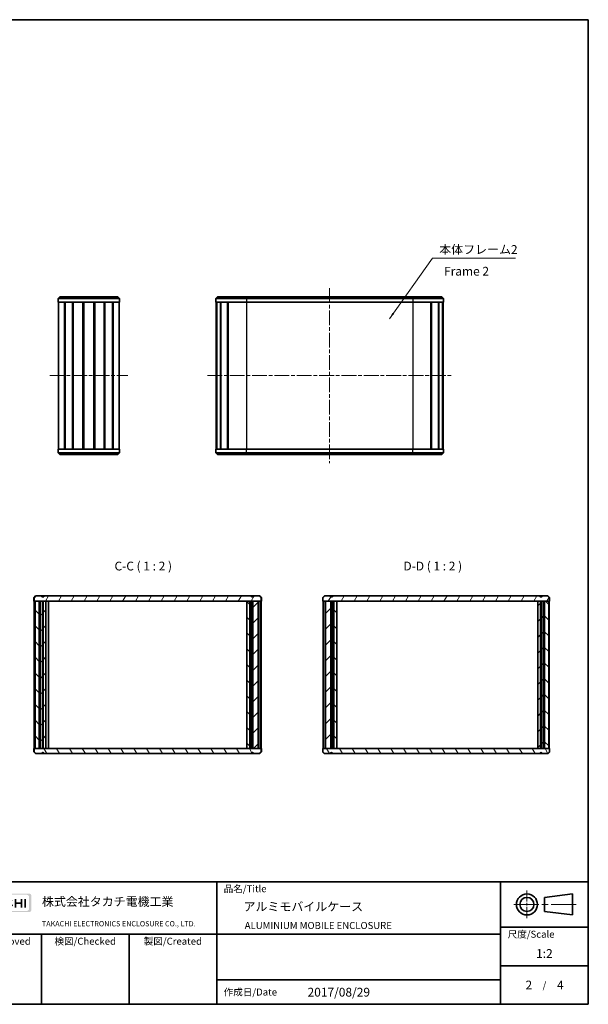
# Model space of a CAD drawing. Units: millimetres. Extents: x 0 to 2767, y 0 to 562.
# Drawn here: x 1054 to 1378, y 0 to 562 of the extents above; entities that cross this region are included whole.
import ezdxf
from ezdxf.enums import TextEntityAlignment as Align

# ---------------------------------------------------------------- set-up
doc = ezdxf.new("R2010")
doc.units = ezdxf.units.MM
doc.header["$LTSCALE"] = 1.5
doc.linetypes.add('CHAIN', pattern=[0.3543, 0.2362, -0.0295, 0.0591, -0.0295])
for name, color, linetype, lineweight in [('Border (ISO)', 7, 'Continuous', 35), ('Centerline (ISO)', 131, 'Continuous', 18), ('Hatch (ISO)', 1, 'Continuous', 18), ('Symbol (ISO)', 7, 'Continuous', 18), ('Title (ISO)', 7, 'Continuous', 35), ('Visible (ISO)', 7, 'Continuous', 35), ('Visible Narrow (ISO)', 7, 'Continuous', 25)]:
    doc.layers.add(name, color=color, linetype=linetype, lineweight=lineweight)
doc.styles.add('Note Text (TK)', font='txt')
doc.styles.add('文字スタイル67', font='arial.ttf')
doc.dimstyles.new('Default - Method 1b (TK)$7', dxfattribs={"dimscale": 1.5, "dimtxt": 2.5, "dimasz": 2.5, "dimexe": 1, "dimexo": 1.5, "dimgap": 1, "dimtad": 1, "dimtoh": 1, "dimrnd": 1e-08, "dimdsep": 46, "dimtxsty": 'Note Text (TK)', "dimcen": 0.09, "dimdle": 5, "dimclrd": 100, "dimclre": 100, "dimclrt": 7, "dimadec": 1, "dimazin": 1, "dimtfac": 1, "dimtmove": 0, "dimatfit": 3, "dimfxl": 1, "dimtolj": 1, "dimlwd": -1, "dimlwe": -1, "dimarcsym": 0})
pattern_1 = [(45, (567.5, -16), (-4.49013, 4.49013), [])]
pattern_2 = [(135.0002, (567.5, -16), (-4.49011, -4.490145), [])]
pattern_3 = [(60, (567.5, -16), (-5.49926, 3.175), [])]
pattern_4 = [(120.0002, (567.5, -16), (-5.49925, -3.175017), [])]

# ---------------------------------------------------------------- blocks, each defined once
blk = doc.blocks.new('図面枠 tk図枠')
at = {"layer": 'Border (ISO)'}
for p, q in [((14.5, 289), (405.5, 289)), ((14.5, 289), (14.5, 8)), ((405.5, 289), (405.5, 8)), ((14.5, 8), (405.5, 8))]:
    blk.add_line(p, q, dxfattribs=at)
blk = doc.blocks.new('表題欄 tk表題欄')
at = {"layer": 'Hatch (ISO)'}
h = blk.add_hatch(color=256, dxfattribs=at)
edge = h.paths.add_edge_path(flags=0)
edge.add_arc((95.58, 236.3), 0.596, 270, 360)
edge.add_line((96.17, 236.3), (96.17, 239.71))
edge.add_arc((95.58, 239.71), 0.596, 0, 90)
edge.add_line((95.58, 240.31), (79.14, 240.31))
edge.add_arc((79.14, 239.71), 0.596, 90, 180)
edge.add_line((78.54, 239.71), (78.54, 236.3))
edge.add_arc((79.14, 236.3), 0.596, 180, 270)
edge.add_line((79.14, 235.7), (95.58, 235.7))
edge = h.paths.add_edge_path()
edge.add_line((77.84, 239.96), (77.84, 236.05))
edge.add_arc((78.54, 236.05), 0.702, 180, 270)
edge.add_line((78.54, 235.35), (96.17, 235.35))
edge.add_arc((96.17, 236.05), 0.702, 270, 360)
edge.add_line((96.87, 236.05), (96.87, 239.96))
edge.add_arc((96.17, 239.96), 0.702, 0, 90)
edge.add_line((96.17, 240.66), (78.54, 240.66))
edge.add_arc((78.54, 239.96), 0.702, 90, 180)
for points in [[(79.07, 239.15), (79.07, 238.66), (79.92, 238.66), (79.92, 236.66), (80.51, 236.66), (80.51, 238.66), (81.36, 238.66), (81.36, 239.15)], [(85.68, 236.66), (84.94, 237.89), (84.42, 237.32), (84.42, 236.66), (83.9, 236.66), (83.9, 239.15), (84.42, 239.15), (84.42, 238.1), (85.39, 239.15), (86.11, 239.15), (85.32, 238.3), (86.3, 236.66)], [(92.09, 239.15), (92.09, 236.66), (92.61, 236.66), (92.61, 237.66), (93.77, 237.66), (93.77, 236.66), (94.29, 236.66), (94.29, 239.15), (93.77, 239.15), (93.77, 238.15), (92.61, 238.15), (92.61, 239.15)], [(94.84, 239.15), (94.84, 236.66), (95.36, 236.66), (95.36, 239.15)]]:
    blk.add_hatch(color=256, dxfattribs=at).paths.add_polyline_path(points)
h = blk.add_hatch(color=256, dxfattribs=at)
h.paths.add_polyline_path([(82.59, 237.71), (81.95, 237.71), (82.27, 238.58)], flags=0)
h.paths.add_polyline_path([(82.78, 237.2), (81.76, 237.2), (81.57, 236.66), (80.95, 236.66), (81.86, 239.15), (82.68, 239.15), (83.59, 236.66), (82.98, 236.66)])
h = blk.add_hatch(color=256, dxfattribs=at)
h.paths.add_polyline_path([(87.53, 237.71), (88.16, 237.71), (87.85, 238.58)], flags=0)
h.paths.add_polyline_path([(87.14, 236.66), (87.34, 237.2), (88.35, 237.2), (88.55, 236.66), (89.17, 236.66), (88.25, 239.15), (87.44, 239.15), (86.52, 236.66)])
h = blk.add_hatch(color=256, dxfattribs=at)
edge = h.paths.add_edge_path()
edge.add_arc((90.52, 237.9), 1.27, 38.5505, 336.582)
edge.add_line((91.69, 237.4), (91.17, 237.62))
edge.add_ellipse((90.52, 237.9), major_axis=(0, -0.8), ratio=0.867347, start_angle=128.5505, end_angle=426.582, ccw=False)
edge.add_line((91.09, 238.36), (91.52, 238.7))
at = {"layer": 'Title (ISO)'}
for p, q in [((74.71, 244.05), (255.71, 244.05)), ((74.71, 209.05), (74.71, 244.05)), ((149.71, 244.05), (149.71, 209.05)), ((230.71, 244.05), (230.71, 209.05)), ((255.71, 244.05), (255.71, 209.05)), ((243.21, 239.55), (251.21, 240.55)), ((243.21, 239.55), (243.21, 235.55)), ((251.21, 234.55), (251.21, 240.55)), ((243.21, 235.55), (251.21, 234.55)), ((230.71, 231.05), (255.71, 231.05)), ((74.71, 229.05), (230.71, 229.05)), ((99.71, 229.05), (99.71, 209.05)), ((124.71, 229.05), (124.71, 209.05)), ((230.71, 220.05), (255.71, 220.05)), ((149.71, 216.05), (230.71, 216.05)), ((255.71, 209.05), (74.71, 209.05))]:
    blk.add_line(p, q, dxfattribs=at)
at = {"layer": 'Title (ISO)', "color": 4, "linetype": 'CHAIN', "lineweight": 18, "ltscale": 8.88956}
blk.add_line((238.21, 241.55), (238.21, 233.55), dxfattribs=at)
at = {"layer": 'Title (ISO)', "color": 4, "linetype": 'CHAIN', "lineweight": 18, "ltscale": 20.001633}
blk.add_line((252.21, 237.55), (234.21, 237.55), dxfattribs=at)
at = {"layer": 'Title (ISO)'}
for radius in [3, 2]:
    blk.add_circle((238.21, 237.55), radius, dxfattribs=at)
at = {"layer": 'Title (ISO)', "color": 1, "char_height": 2, "line_spacing_factor": 1.5, "style": 'Note Text (TK)'}
for s, insert, attachment_point in [('\\fＭＳ Ｐゴシック|b0|i0;\\H2.0000;品名/Title', (151.71, 242.05), 4), ('\\fＭＳ Ｐゴシック|b0|i0;\\H2.0000;承認/Approved', (87.21, 227.05), 5), ('\\fＭＳ Ｐゴシック|b0|i0;\\H2.0000;検図/Checked', (112.21, 227.05), 5), ('\\fＭＳ Ｐゴシック|b0|i0;\\H2.0000;製図/Created', (137.21, 227.05), 5), ('\\fＭＳ Ｐゴシック|b0|i0;\\H2.0000;尺度/Scale', (232.71, 229.05), 4), ('\\fＭＳ Ｐゴシック|b0|i0;\\H2.0000;作成日/Date', (151.71, 212.55), 4)]:
    blk.add_mtext(s, dxfattribs=dict(at, insert=insert, attachment_point=attachment_point))
at = {"layer": 'Title (ISO)', "color": 7, "line_spacing_factor": 1.5, "style": 'Note Text (TK)'}
for s, insert, char_height, attachment_point in [('株式会社タカチ電機工業', (99.87, 238.05), 2.5, 4), ('\\fArial|b0|i0;\\H1.4986;TAKACHI ELECTRONICS ENCLOSURE CO., LTD.', (99.87, 232.05), 1.4986, 4), ('\\fＭＳ Ｐゴシック|b0|i0;\\H2.0000;/', (243.21, 214.55), 2, 5)]:
    blk.add_mtext(s, dxfattribs=dict(at, insert=insert, char_height=char_height, attachment_point=attachment_point))
at = {"layer": 'Title (ISO)', "color": 7}
for tag, p, height, style in [('<品名>_001', (157.37, 235.69), 2.5, 'Note Text (TK)'), ('<Title>_001', (157.71, 230.55), 2, '文字スタイル67'), ('<尺度>_001', (239.54, 222.3), 2.5, 'Note Text (TK)'), ('作成日_001', (175.63, 211.26), 2.5, 'Note Text (TK)'), ('<ページ_No.>_001', (238.1, 213.3), 2.5, 'Note Text (TK)'), ('<総ページ数>_001', (246.79, 213.3), 2.5, 'Note Text (TK)')]:
    blk.add_attdef(tag, p, '', height=height, dxfattribs=dict(at, style=style))
at = {"layer": 'Title (ISO)', "color": 7, "style": 'Note Text (TK)'}
blk.add_attdef('<承認>', text='', height=2.5, dxfattribs=at).set_placement((87.21, 217.05), align=Align.MIDDLE_CENTER)

msp = doc.modelspace()

# ---------------------------------------------------------------- hatches: boundary and pattern name
at = {"layer": 'Hatch (ISO)'}
h = msp.add_hatch(dxfattribs=at)
h.set_pattern_fill('ANSI31', color=256, scale=50.8, angle=14.999978, style=0)
h.set_pattern_definition(pattern_3)
edge = h.paths.add_edge_path()
edge.add_line((1186.352, 233.0864), (1067.8701, 233.0864))
edge.add_line((1067.8701, 233.0864), (1067.8701, 232.5864))
edge.add_spline(control_points=[(1067.8701, 232.5864), (1067.311, 232.4872), (1066.752, 232.5864)], knot_values=[0, 0, 0, 0.11224972, 0.11224972, 0.11224972], weights=[1, 1.01612903, 1], degree=2, periodic=0)
edge.add_line((1066.752, 232.5864), (1066.752, 233.0864))
edge.add_line((1066.752, 233.0864), (1063.4049, 233.0864))
edge.add_spline(control_points=[(1063.4049, 233.0864), (1062.9113, 232.6016), (1062.3878, 232.0864)], knot_values=[0, 0, 0, 0.14263339, 0.14263339, 0.14263339], weights=[1, 1.00044772, 1], degree=2, periodic=0)
edge.add_line((1062.3878, 232.0864), (1062.3878, 230.0864))
edge.add_line((1062.3878, 230.0864), (1062.8961, 230.0864))
edge.add_line((1062.8961, 230.0864), (1065.2388, 230.0864))
edge.add_line((1065.2388, 230.0864), (1065.8752, 230.0864))
edge.add_line((1065.8752, 230.0864), (1067.0688, 230.0864))
edge.add_line((1067.0688, 230.0864), (1067.1265, 230.0864))
edge.add_line((1067.1265, 230.0864), (1067.4956, 230.0864))
edge.add_line((1067.4956, 230.0864), (1067.5533, 230.0864))
edge.add_line((1067.5533, 230.0864), (1069.1355, 230.0864))
edge.add_line((1069.1355, 230.0864), (1183.711, 230.0864))
edge.add_line((1183.711, 230.0864), (1185.4211, 230.0864))
edge.add_line((1185.4211, 230.0864), (1185.611, 230.0864))
edge.add_line((1185.611, 230.0864), (1186.6188, 230.0864))
edge.add_line((1186.6188, 230.0864), (1186.6765, 230.0864))
edge.add_line((1186.6765, 230.0864), (1187.1456, 230.0864))
edge.add_line((1187.1456, 230.0864), (1187.2033, 230.0864))
edge.add_line((1187.2033, 230.0864), (1190.226, 230.0864))
edge.add_line((1190.226, 230.0864), (1191.8343, 230.0864))
edge.add_line((1191.8343, 230.0864), (1191.8343, 232.0864))
edge.add_spline(control_points=[(1191.8343, 232.0864), (1191.3108, 232.6016), (1190.8172, 233.0864)], knot_values=[0, 0, 0, 0.14263339, 0.14263339, 0.14263339], weights=[1, 1.00044772, 1], degree=2, periodic=0)
edge.add_line((1190.8172, 233.0864), (1187.4701, 233.0864))
edge.add_line((1187.4701, 233.0864), (1187.4701, 232.5864))
edge.add_spline(control_points=[(1187.4701, 232.5864), (1186.911, 232.4872), (1186.352, 232.5864)], knot_values=[0, 0, 0, 0.11224972, 0.11224972, 0.11224972], weights=[1, 1.01612903, 1], degree=2, periodic=0)
edge.add_line((1186.352, 232.5864), (1186.352, 233.0864))
h = msp.add_hatch(dxfattribs=at)
h.set_pattern_fill('ANSI31', color=256, scale=50.8, angle=14.999978, style=0)
h.set_pattern_definition(pattern_3)
edge = h.paths.add_edge_path()
edge.add_line((1350.9709, 233.0864), (1232.4889, 233.0864))
edge.add_line((1232.4889, 233.0864), (1232.4889, 232.5864))
edge.add_spline(control_points=[(1232.4889, 232.5864), (1231.9299, 232.4872), (1231.3709, 232.5864)], knot_values=[0, 0, 0, 0.11224972, 0.11224972, 0.11224972], weights=[1, 1.01612903, 1], degree=2, periodic=0)
edge.add_line((1231.3709, 232.5864), (1231.3709, 233.0864))
edge.add_line((1231.3709, 233.0864), (1228.0237, 233.0864))
edge.add_spline(control_points=[(1228.0237, 233.0864), (1227.5301, 232.6016), (1227.0067, 232.0864)], knot_values=[0, 0, 0, 0.14263339, 0.14263339, 0.14263339], weights=[1, 1.00044772, 1], degree=2, periodic=0)
edge.add_line((1227.0067, 232.0864), (1227.0067, 230.0864))
edge.add_line((1227.0067, 230.0864), (1228.6149, 230.0864))
edge.add_line((1228.6149, 230.0864), (1231.6376, 230.0864))
edge.add_line((1231.6376, 230.0864), (1231.6954, 230.0864))
edge.add_line((1231.6954, 230.0864), (1232.1644, 230.0864))
edge.add_line((1232.1644, 230.0864), (1232.2222, 230.0864))
edge.add_line((1232.2222, 230.0864), (1233.2299, 230.0864))
edge.add_line((1233.2299, 230.0864), (1233.4198, 230.0864))
edge.add_line((1233.4198, 230.0864), (1235.1299, 230.0864))
edge.add_line((1235.1299, 230.0864), (1349.7054, 230.0864))
edge.add_line((1349.7054, 230.0864), (1351.2876, 230.0864))
edge.add_line((1351.2876, 230.0864), (1351.3454, 230.0864))
edge.add_line((1351.3454, 230.0864), (1351.7144, 230.0864))
edge.add_line((1351.7144, 230.0864), (1351.7722, 230.0864))
edge.add_line((1351.7722, 230.0864), (1352.9658, 230.0864))
edge.add_line((1352.9658, 230.0864), (1353.6021, 230.0864))
edge.add_line((1353.6021, 230.0864), (1355.9449, 230.0864))
edge.add_line((1355.9449, 230.0864), (1356.4531, 230.0864))
edge.add_line((1356.4531, 230.0864), (1356.4531, 232.0864))
edge.add_spline(control_points=[(1356.4531, 232.0864), (1355.9296, 232.6016), (1355.4361, 233.0864)], knot_values=[0, 0, 0, 0.14263339, 0.14263339, 0.14263339], weights=[1, 1.00044772, 1], degree=2, periodic=0)
edge.add_line((1355.4361, 233.0864), (1352.0889, 233.0864))
edge.add_line((1352.0889, 233.0864), (1352.0889, 232.5864))
edge.add_spline(control_points=[(1352.0889, 232.5864), (1351.5299, 232.4872), (1350.9709, 232.5864)], knot_values=[0, 0, 0, 0.11224972, 0.11224972, 0.11224972], weights=[1, 1.01612903, 1], degree=2, periodic=0)
edge.add_line((1350.9709, 232.5864), (1350.9709, 233.0864))
h = msp.add_hatch(dxfattribs=at)
h.set_pattern_fill('ANSI31', color=256, scale=50.8, angle=90.00021, style=0)
h.set_pattern_definition(pattern_2)
h.paths.add_polyline_path([(1067.4956, 230.0864), (1067.1265, 230.0864), (1067.1265, 146.0864), (1067.4956, 146.0864)])
h.paths.add_polyline_path([(1186.6765, 230.0864), (1186.6765, 146.0864), (1187.1456, 146.0864), (1187.1456, 230.0864)])
h.paths.add_polyline_path([(1062.8961, 230.0864), (1062.8961, 146.0864), (1065.2388, 146.0864), (1065.2388, 230.0864)])
h.paths.add_polyline_path([(1183.711, 230.0864), (1183.711, 146.0864), (1185.4211, 146.0864), (1185.4211, 230.0864)])
h = msp.add_hatch(dxfattribs=at)
h.set_pattern_fill('ANSI31', color=256, scale=50.8, style=0)
h.set_pattern_definition(pattern_1)
h.paths.add_polyline_path([(1186.6188, 146.0864), (1186.6188, 230.0864), (1185.611, 230.0864), (1185.611, 146.0864)])
h.paths.add_polyline_path([(1067.0688, 146.0864), (1067.0688, 230.0864), (1065.8752, 230.0864), (1065.8752, 146.0864)])
h.paths.add_polyline_path([(1190.226, 230.0864), (1187.2033, 230.0864), (1187.2033, 146.0864), (1190.226, 146.0864)])
h.paths.add_polyline_path([(1069.1355, 146.0864), (1069.1355, 230.0864), (1067.5533, 230.0864), (1067.5533, 146.0864)])
h = msp.add_hatch(dxfattribs=at)
h.set_pattern_fill('ANSI31', color=256, scale=50.8, style=0)
h.set_pattern_definition(pattern_1)
h.paths.add_polyline_path([(1233.2299, 230.0864), (1232.2222, 230.0864), (1232.2222, 146.0864), (1233.2299, 146.0864)])
h.paths.add_polyline_path([(1228.6149, 146.0864), (1231.6376, 146.0864), (1231.6376, 230.0864), (1228.6149, 230.0864)])
h.paths.add_polyline_path([(1352.9658, 146.0864), (1352.9658, 230.0864), (1351.7722, 230.0864), (1351.7722, 146.0864)])
h.paths.add_polyline_path([(1349.7054, 230.0864), (1349.7054, 146.0864), (1351.2876, 146.0864), (1351.2876, 230.0864)])
h = msp.add_hatch(dxfattribs=at)
h.set_pattern_fill('ANSI31', color=256, scale=50.8, angle=90.00021, style=0)
h.set_pattern_definition(pattern_2)
h.paths.add_polyline_path([(1351.7144, 146.0864), (1351.7144, 230.0864), (1351.3454, 230.0864), (1351.3454, 146.0864)])
h.paths.add_polyline_path([(1355.9449, 230.0864), (1355.9449, 146.0864), (1353.6021, 146.0864), (1353.6021, 230.0864)])
h.paths.add_polyline_path([(1232.1644, 146.0864), (1232.1644, 230.0864), (1231.6954, 230.0864), (1231.6954, 146.0864)])
h.paths.add_polyline_path([(1235.1299, 146.0864), (1235.1299, 230.0864), (1233.4198, 230.0864), (1233.4198, 146.0864)])
h = msp.add_hatch(dxfattribs=at)
h.set_pattern_fill('ANSI31', color=256, scale=50.8, angle=75.000175, style=0)
h.set_pattern_definition(pattern_4)
edge = h.paths.add_edge_path()
edge.add_line((1067.8701, 143.0864), (1186.352, 143.0864))
edge.add_line((1186.352, 143.0864), (1186.352, 143.5864))
edge.add_spline(control_points=[(1186.352, 143.5864), (1186.911, 143.6856), (1187.4701, 143.5864)], knot_values=[0, 0, 0, 0.11224972, 0.11224972, 0.11224972], weights=[1, 1.01612903, 1], degree=2, periodic=0)
edge.add_line((1187.4701, 143.5864), (1187.4701, 143.0864))
edge.add_line((1187.4701, 143.0864), (1190.8172, 143.0864))
edge.add_spline(control_points=[(1190.8172, 143.0864), (1191.3108, 143.5712), (1191.8343, 144.0864)], knot_values=[0, 0, 0, 0.14263339, 0.14263339, 0.14263339], weights=[1, 1.00044772, 1], degree=2, periodic=0)
edge.add_line((1191.8343, 144.0864), (1191.8343, 146.0864))
edge.add_line((1191.8343, 146.0864), (1190.226, 146.0864))
edge.add_line((1190.226, 146.0864), (1187.2033, 146.0864))
edge.add_line((1187.2033, 146.0864), (1187.1456, 146.0864))
edge.add_line((1187.1456, 146.0864), (1186.6765, 146.0864))
edge.add_line((1186.6765, 146.0864), (1186.6188, 146.0864))
edge.add_line((1186.6188, 146.0864), (1185.611, 146.0864))
edge.add_line((1185.611, 146.0864), (1185.4211, 146.0864))
edge.add_line((1185.4211, 146.0864), (1183.711, 146.0864))
edge.add_line((1183.711, 146.0864), (1069.1355, 146.0864))
edge.add_line((1069.1355, 146.0864), (1067.5533, 146.0864))
edge.add_line((1067.5533, 146.0864), (1067.4956, 146.0864))
edge.add_line((1067.4956, 146.0864), (1067.1265, 146.0864))
edge.add_line((1067.1265, 146.0864), (1067.0688, 146.0864))
edge.add_line((1067.0688, 146.0864), (1065.8752, 146.0864))
edge.add_line((1065.8752, 146.0864), (1065.2388, 146.0864))
edge.add_line((1065.2388, 146.0864), (1062.8961, 146.0864))
edge.add_line((1062.8961, 146.0864), (1062.3878, 146.0864))
edge.add_line((1062.3878, 146.0864), (1062.3878, 144.0864))
edge.add_spline(control_points=[(1062.3878, 144.0864), (1062.9113, 143.5712), (1063.4049, 143.0864)], knot_values=[0, 0, 0, 0.14263339, 0.14263339, 0.14263339], weights=[1, 1.00044772, 1], degree=2, periodic=0)
edge.add_line((1063.4049, 143.0864), (1066.752, 143.0864))
edge.add_line((1066.752, 143.0864), (1066.752, 143.5864))
edge.add_spline(control_points=[(1066.752, 143.5864), (1067.311, 143.6856), (1067.8701, 143.5864)], knot_values=[0, 0, 0, 0.11224972, 0.11224972, 0.11224972], weights=[1, 1.01612903, 1], degree=2, periodic=0)
edge.add_line((1067.8701, 143.5864), (1067.8701, 143.0864))
h = msp.add_hatch(dxfattribs=at)
h.set_pattern_fill('ANSI31', color=256, scale=50.8, angle=75.000175, style=0)
h.set_pattern_definition(pattern_4)
edge = h.paths.add_edge_path()
edge.add_line((1232.4889, 143.0864), (1350.9709, 143.0864))
edge.add_line((1350.9709, 143.0864), (1350.9709, 143.5864))
edge.add_spline(control_points=[(1350.9709, 143.5864), (1351.5299, 143.6856), (1352.0889, 143.5864)], knot_values=[0, 0, 0, 0.11224972, 0.11224972, 0.11224972], weights=[1, 1.01612903, 1], degree=2, periodic=0)
edge.add_line((1352.0889, 143.5864), (1352.0889, 143.0864))
edge.add_line((1352.0889, 143.0864), (1355.4361, 143.0864))
edge.add_spline(control_points=[(1355.4361, 143.0864), (1355.9296, 143.5712), (1356.4531, 144.0864)], knot_values=[0, 0, 0, 0.14263339, 0.14263339, 0.14263339], weights=[1, 1.00044772, 1], degree=2, periodic=0)
edge.add_line((1356.4531, 144.0864), (1356.4531, 146.0864))
edge.add_line((1356.4531, 146.0864), (1355.9449, 146.0864))
edge.add_line((1355.9449, 146.0864), (1353.6021, 146.0864))
edge.add_line((1353.6021, 146.0864), (1352.9658, 146.0864))
edge.add_line((1352.9658, 146.0864), (1351.7722, 146.0864))
edge.add_line((1351.7722, 146.0864), (1351.7144, 146.0864))
edge.add_line((1351.7144, 146.0864), (1351.3454, 146.0864))
edge.add_line((1351.3454, 146.0864), (1351.2876, 146.0864))
edge.add_line((1351.2876, 146.0864), (1349.7054, 146.0864))
edge.add_line((1349.7054, 146.0864), (1235.1299, 146.0864))
edge.add_line((1235.1299, 146.0864), (1233.4198, 146.0864))
edge.add_line((1233.4198, 146.0864), (1233.2299, 146.0864))
edge.add_line((1233.2299, 146.0864), (1232.2222, 146.0864))
edge.add_line((1232.2222, 146.0864), (1232.1644, 146.0864))
edge.add_line((1232.1644, 146.0864), (1231.6954, 146.0864))
edge.add_line((1231.6954, 146.0864), (1231.6376, 146.0864))
edge.add_line((1231.6376, 146.0864), (1228.6149, 146.0864))
edge.add_line((1228.6149, 146.0864), (1227.0067, 146.0864))
edge.add_line((1227.0067, 146.0864), (1227.0067, 144.0864))
edge.add_spline(control_points=[(1227.0067, 144.0864), (1227.5301, 143.5712), (1228.0237, 143.0864)], knot_values=[0, 0, 0, 0.14263339, 0.14263339, 0.14263339], weights=[1, 1.00044772, 1], degree=2, periodic=0)
edge.add_line((1228.0237, 143.0864), (1231.3709, 143.0864))
edge.add_line((1231.3709, 143.0864), (1231.3709, 143.5864))
edge.add_spline(control_points=[(1231.3709, 143.5864), (1231.9299, 143.6856), (1232.4889, 143.5864)], knot_values=[0, 0, 0, 0.11224972, 0.11224972, 0.11224972], weights=[1, 1.01612903, 1], degree=2, periodic=0)
edge.add_line((1232.4889, 143.5864), (1232.4889, 143.0864))

# ---------------------------------------------------------------- linework, layer by layer
at = {"layer": 'Centerline (ISO)', "linetype": 'CHAIN', "ltscale": 23.990969}
for p, q in [((1230.9398, 408.8253), (1230.9398, 308.8253)), ((1071.2813, 358.8253), (1115.7813, 358.8253)), ((1161.1898, 358.8253), (1300.3536, 358.8253))]:
    msp.add_line(p, q, dxfattribs=at)
at = {"layer": 'Visible (ISO)'}
for p, q in [((1076.0313, 402.8253), (1077.0313, 403.8253)), ((1111.0313, 402.8253), (1076.0313, 402.8253)), ((1076.0313, 402.8253), (1076.0313, 400.8253)), ((1111.0313, 400.8253), (1076.0313, 400.8253)), ((1076.2813, 400.8253), (1076.2813, 316.8253)), ((1077.0313, 403.8253), (1110.0313, 403.8253)), ((1079.695, 400.8253), (1079.695, 316.8253)), ((1079.9972, 400.8253), (1079.9972, 316.8253)), ((1084.3057, 400.8253), (1084.3057, 316.8253)), ((1084.6471, 400.8253), (1084.6471, 316.8253)), ((1084.729, 400.8253), (1084.729, 316.8253)), ((1090.1419, 400.8253), (1090.1419, 316.8253)), ((1090.4313, 400.8253), (1090.4313, 316.8253)), ((1090.4313, 400.8253), (1090.4313, 316.8253)), ((1090.63, 400.8253), (1090.63, 316.8253)), ((1096.4325, 400.8253), (1096.4325, 316.8253)), ((1096.6313, 400.8253), (1096.6313, 316.8253)), ((1096.9206, 400.8253), (1096.9206, 316.8253)), ((1102.3336, 400.8253), (1102.3336, 316.8253)), ((1102.4155, 400.8253), (1102.4155, 316.8253)), ((1102.7568, 400.8253), (1102.7568, 316.8253)), ((1107.0654, 400.8253), (1107.0654, 316.8253)), ((1107.3675, 400.8253), (1107.3675, 316.8253)), ((1111.0313, 402.8253), (1110.0313, 403.8253)), ((1110.7813, 400.8253), (1110.7813, 316.8253)), ((1111.0313, 402.8253), (1111.0313, 400.8253)), ((1166.9398, 403.8253), (1165.9398, 402.8253)), ((1183.4398, 402.8253), (1165.9398, 402.8253)), ((1165.9398, 402.8253), (1165.9398, 400.8253)), ((1183.4398, 400.8253), (1165.9398, 400.8253)), ((1166.1898, 400.8253), (1166.1898, 316.8253)), ((1166.4355, 400.8253), (1166.4355, 316.8253)), ((1166.5261, 400.8253), (1166.5261, 316.8253)), ((1166.9398, 403.8253), (1183.4398, 403.8253)), ((1168.6046, 400.8253), (1168.6046, 316.8253)), ((1168.8641, 400.8253), (1168.8641, 316.8253)), ((1172.7445, 400.8253), (1172.7445, 316.8253)), ((1173.0925, 400.8253), (1173.0925, 316.8253)), ((1173.1383, 400.8253), (1173.1383, 316.8253)), ((1278.4398, 403.8253), (1183.4398, 403.8253)), ((1183.4398, 402.8253), (1278.4398, 402.8253)), ((1183.4398, 400.8253), (1278.4398, 400.8253)), ((1278.4398, 403.8253), (1294.9398, 403.8253)), ((1295.9398, 402.8253), (1278.4398, 402.8253)), ((1295.9398, 400.8253), (1278.4398, 400.8253)), ((1288.7413, 400.8253), (1288.7413, 316.8253)), ((1288.7871, 400.8253), (1288.7871, 316.8253)), ((1289.1352, 400.8253), (1289.1352, 316.8253)), ((1293.0155, 400.8253), (1293.0155, 316.8253)), ((1293.275, 400.8253), (1293.275, 316.8253)), ((1294.9398, 403.8253), (1295.9398, 402.8253)), ((1295.3536, 400.8253), (1295.3536, 316.8253)), ((1295.4441, 400.8253), (1295.4441, 316.8253)), ((1295.6898, 400.8253), (1295.6898, 316.8253)), ((1295.9398, 402.8253), (1295.9398, 400.8253)), ((1076.0313, 316.8253), (1111.0313, 316.8253)), ((1076.0313, 314.8253), (1076.0313, 316.8253)), ((1076.0313, 314.8253), (1077.0313, 313.8253)), ((1076.0313, 314.8253), (1111.0313, 314.8253)), ((1111.0313, 314.8253), (1110.0313, 313.8253)), ((1111.0313, 314.8253), (1111.0313, 316.8253)), ((1165.9398, 316.8253), (1183.4398, 316.8253)), ((1165.9398, 314.8253), (1165.9398, 316.8253)), ((1165.9398, 314.8253), (1183.4398, 314.8253)), ((1166.9398, 313.8253), (1165.9398, 314.8253)), ((1278.4398, 316.8253), (1183.4398, 316.8253)), ((1278.4398, 314.8253), (1183.4398, 314.8253)), ((1278.4398, 316.8253), (1295.9398, 316.8253)), ((1278.4398, 314.8253), (1295.9398, 314.8253)), ((1294.9398, 313.8253), (1295.9398, 314.8253)), ((1295.9398, 314.8253), (1295.9398, 316.8253)), ((1110.0313, 313.8253), (1077.0313, 313.8253)), ((1183.4398, 313.8253), (1166.9398, 313.8253)), ((1183.4398, 313.8253), (1278.4398, 313.8253)), ((1294.9398, 313.8253), (1278.4398, 313.8253)), ((1063.111, 233.0864), (1062.111, 232.0864)), ((1062.3878, 232.0864), (1062.111, 232.0864)), ((1062.111, 232.0864), (1062.111, 230.0864)), ((1062.3878, 232.0864), (1062.3878, 230.0864)), ((1063.111, 233.0864), (1063.4049, 233.0864)), ((1066.752, 233.0864), (1063.4049, 233.0864)), ((1066.752, 232.5864), (1066.752, 233.0864)), ((1066.752, 233.0864), (1067.8701, 233.0864)), ((1066.752, 232.7864), (1067.8701, 232.7864)), ((1066.752, 232.5864), (1067.8701, 232.5864)), ((1186.352, 233.0864), (1067.8701, 233.0864)), ((1067.8701, 233.0864), (1067.8701, 232.5864)), ((1186.352, 232.5864), (1186.352, 233.0864)), ((1186.352, 233.0864), (1187.4701, 233.0864)), ((1186.352, 232.7864), (1187.4701, 232.7864)), ((1186.352, 232.5864), (1187.4701, 232.5864)), ((1190.8172, 233.0864), (1187.4701, 233.0864)), ((1187.4701, 233.0864), (1187.4701, 232.5864)), ((1190.8172, 233.0864), (1191.111, 233.0864)), ((1191.111, 233.0864), (1192.111, 232.0864)), ((1191.8343, 230.0864), (1191.8343, 232.0864)), ((1192.111, 232.0864), (1191.8343, 232.0864)), ((1192.111, 232.0864), (1192.111, 230.0864)), ((1227.0067, 232.0864), (1227.0067, 230.0864)), ((1231.3709, 233.0864), (1228.0237, 233.0864)), ((1231.3709, 232.5864), (1231.3709, 233.0864)), ((1231.3709, 233.0864), (1232.4889, 233.0864)), ((1231.3709, 232.5864), (1232.4889, 232.5864)), ((1350.9709, 233.0864), (1232.4889, 233.0864)), ((1232.4889, 233.0864), (1232.4889, 232.5864)), ((1350.9709, 232.5864), (1350.9709, 233.0864)), ((1350.9709, 233.0864), (1352.0889, 233.0864)), ((1350.9709, 232.5864), (1352.0889, 232.5864)), ((1355.4361, 233.0864), (1352.0889, 233.0864)), ((1352.0889, 233.0864), (1352.0889, 232.5864)), ((1356.4531, 230.0864), (1356.4531, 232.0864)), ((1062.3878, 230.0864), (1062.111, 230.0864)), ((1062.361, 230.0864), (1062.361, 146.0864)), ((1062.3878, 230.0864), (1191.8343, 230.0864)), ((1062.6068, 230.0864), (1062.6068, 146.0864)), ((1062.8961, 230.0864), (1062.8961, 146.0864)), ((1065.2388, 230.0864), (1062.8961, 230.0864)), ((1065.2388, 146.0864), (1065.2388, 230.0864)), ((1065.311, 230.0864), (1065.311, 146.0864)), ((1067.0688, 230.0864), (1065.8752, 230.0864)), ((1065.8752, 230.0864), (1065.8752, 146.0864)), ((1067.0688, 146.0864), (1067.0688, 230.0864)), ((1067.4956, 230.0864), (1067.1265, 230.0864)), ((1067.1265, 230.0864), (1067.1265, 146.0864)), ((1067.4956, 146.0864), (1067.4956, 230.0864)), ((1069.1355, 230.0864), (1067.5533, 230.0864)), ((1067.5533, 230.0864), (1067.5533, 146.0864)), ((1069.1355, 146.0864), (1069.1355, 230.0864)), ((1070.511, 230.0864), (1070.511, 146.0864)), ((1183.711, 230.0864), (1183.711, 146.0864)), ((1185.4211, 230.0864), (1183.711, 230.0864)), ((1185.4211, 146.0864), (1185.4211, 230.0864)), ((1186.6188, 230.0864), (1185.611, 230.0864)), ((1185.611, 230.0864), (1185.611, 146.0864)), ((1186.6188, 146.0864), (1186.6188, 230.0864)), ((1186.6765, 230.0864), (1186.6765, 146.0864)), ((1187.1456, 230.0864), (1186.6765, 230.0864)), ((1187.1456, 146.0864), (1187.1456, 230.0864)), ((1190.226, 230.0864), (1187.2033, 230.0864)), ((1187.2033, 230.0864), (1187.2033, 146.0864)), ((1190.226, 230.0864), (1190.226, 146.0864)), ((1190.226, 230.0864), (1191.326, 230.0864)), ((1191.326, 230.0864), (1191.326, 146.0864)), ((1191.6153, 230.0864), (1191.6153, 146.0864)), ((1192.111, 230.0864), (1191.8343, 230.0864)), ((1191.861, 230.0864), (1191.861, 146.0864)), ((1227.0067, 230.0864), (1356.4531, 230.0864)), ((1227.3161, 230.0864), (1227.3161, 146.0864)), ((1227.5149, 230.0864), (1228.5149, 230.0864)), ((1227.5149, 230.0864), (1227.5149, 146.0864)), ((1228.5149, 230.0864), (1228.5149, 146.0864)), ((1231.6376, 230.0864), (1228.6149, 230.0864)), ((1228.6149, 230.0864), (1228.6149, 146.0864)), ((1231.6376, 146.0864), (1231.6376, 230.0864)), ((1232.1644, 230.0864), (1231.6954, 230.0864)), ((1231.6954, 230.0864), (1231.6954, 146.0864)), ((1232.1644, 146.0864), (1232.1644, 230.0864)), ((1233.2299, 230.0864), (1232.2222, 230.0864)), ((1232.2222, 230.0864), (1232.2222, 146.0864)), ((1233.2299, 146.0864), (1233.2299, 230.0864)), ((1235.1299, 230.0864), (1233.4198, 230.0864)), ((1233.4198, 230.0864), (1233.4198, 146.0864)), ((1235.1299, 146.0864), (1235.1299, 230.0864)), ((1349.7054, 230.0864), (1349.7054, 146.0864)), ((1351.2876, 230.0864), (1349.7054, 230.0864)), ((1351.2876, 146.0864), (1351.2876, 230.0864)), ((1351.7144, 230.0864), (1351.3454, 230.0864)), ((1351.3454, 230.0864), (1351.3454, 146.0864)), ((1351.7144, 146.0864), (1351.7144, 230.0864)), ((1352.9658, 230.0864), (1351.7722, 230.0864)), ((1351.7722, 230.0864), (1351.7722, 146.0864)), ((1352.9658, 146.0864), (1352.9658, 230.0864)), ((1355.9449, 230.0864), (1353.6021, 230.0864)), ((1353.6021, 230.0864), (1353.6021, 146.0864)), ((1355.9449, 230.0864), (1355.9449, 146.0864)), ((1356.1436, 230.0864), (1356.1436, 146.0864)), ((1062.111, 146.0864), (1062.3878, 146.0864)), ((1062.111, 144.0864), (1062.111, 146.0864)), ((1062.111, 144.0864), (1062.3878, 144.0864)), ((1063.111, 143.0864), (1062.111, 144.0864)), ((1191.8343, 146.0864), (1062.3878, 146.0864)), ((1062.3878, 146.0864), (1062.3878, 144.0864)), ((1062.8961, 146.0864), (1065.2388, 146.0864)), ((1063.4049, 143.0864), (1063.111, 143.0864)), ((1063.4049, 143.0864), (1066.752, 143.0864)), ((1065.8752, 146.0864), (1067.0688, 146.0864)), ((1066.752, 143.0864), (1066.752, 143.5864)), ((1067.8701, 143.5864), (1066.752, 143.5864)), ((1067.8701, 143.3864), (1066.752, 143.3864)), ((1067.8701, 143.0864), (1066.752, 143.0864)), ((1067.1265, 146.0864), (1067.4956, 146.0864)), ((1067.5533, 146.0864), (1069.1355, 146.0864)), ((1067.8701, 143.5864), (1067.8701, 143.0864)), ((1067.8701, 143.0864), (1186.352, 143.0864)), ((1183.711, 146.0864), (1185.4211, 146.0864)), ((1185.611, 146.0864), (1186.6188, 146.0864)), ((1186.352, 143.0864), (1186.352, 143.5864)), ((1187.4701, 143.5864), (1186.352, 143.5864)), ((1187.4701, 143.3864), (1186.352, 143.3864)), ((1187.4701, 143.0864), (1186.352, 143.0864)), ((1186.6765, 146.0864), (1187.1456, 146.0864)), ((1187.2033, 146.0864), (1190.226, 146.0864)), ((1187.4701, 143.5864), (1187.4701, 143.0864)), ((1187.4701, 143.0864), (1190.8172, 143.0864)), ((1190.226, 146.0864), (1191.326, 146.0864)), ((1191.111, 143.0864), (1190.8172, 143.0864)), ((1191.111, 143.0864), (1192.111, 144.0864)), ((1191.8343, 144.0864), (1191.8343, 146.0864)), ((1191.8343, 146.0864), (1192.111, 146.0864)), ((1191.8343, 144.0864), (1192.111, 144.0864)), ((1192.111, 144.0864), (1192.111, 146.0864)), ((1356.4531, 146.0864), (1227.0067, 146.0864)), ((1227.0067, 146.0864), (1227.0067, 144.0864)), ((1227.5149, 146.0864), (1228.5149, 146.0864)), ((1228.0237, 143.0864), (1231.3709, 143.0864)), ((1228.6149, 146.0864), (1231.6376, 146.0864)), ((1231.3709, 143.0864), (1231.3709, 143.5864)), ((1232.4889, 143.5864), (1231.3709, 143.5864)), ((1232.4889, 143.0864), (1231.3709, 143.0864)), ((1231.6954, 146.0864), (1232.1644, 146.0864)), ((1232.2222, 146.0864), (1233.2299, 146.0864)), ((1232.4889, 143.5864), (1232.4889, 143.0864)), ((1232.4889, 143.0864), (1350.9709, 143.0864)), ((1233.4198, 146.0864), (1235.1299, 146.0864)), ((1349.7054, 146.0864), (1351.2876, 146.0864)), ((1350.9709, 143.0864), (1350.9709, 143.5864)), ((1352.0889, 143.5864), (1350.9709, 143.5864)), ((1352.0889, 143.0864), (1350.9709, 143.0864)), ((1351.3454, 146.0864), (1351.7144, 146.0864)), ((1351.7722, 146.0864), (1352.9658, 146.0864)), ((1352.0889, 143.5864), (1352.0889, 143.0864)), ((1352.0889, 143.0864), (1355.4361, 143.0864)), ((1353.6021, 146.0864), (1355.9449, 146.0864)), ((1356.4531, 144.0864), (1356.4531, 146.0864))]:
    msp.add_line(p, q, dxfattribs=at)
for points, weights in [([(1063.4049, 233.0864), (1062.9113, 232.6016), (1062.3878, 232.0864)], [1, 1.00044771754, 1]), ([(1067.8701, 232.5864), (1067.311, 232.4872), (1066.752, 232.5864)], [1, 1.01612903225, 1]), ([(1187.4701, 232.5864), (1186.911, 232.4872), (1186.352, 232.5864)], [1, 1.01612903226, 1]), ([(1191.8343, 232.0864), (1191.3108, 232.6016), (1190.8172, 233.0864)], [1, 1.00044771753, 1]), ([(1228.0237, 233.0864), (1227.5301, 232.6016), (1227.0067, 232.0864)], [1, 1.0004477175, 1]), ([(1232.4889, 232.5864), (1231.9299, 232.4872), (1231.3709, 232.5864)], [1, 1.01612903226, 1]), ([(1352.0889, 232.5864), (1351.5299, 232.4872), (1350.9709, 232.5864)], [1, 1.01612903225, 1]), ([(1356.4531, 232.0864), (1355.9296, 232.6016), (1355.4361, 233.0864)], [1, 1.00044771761, 1]), ([(1062.3878, 144.0864), (1062.9113, 143.5712), (1063.4049, 143.0864)], [1, 1.00044771757, 1]), ([(1066.752, 143.5864), (1067.311, 143.6856), (1067.8701, 143.5864)], [1, 1.01612903225, 1]), ([(1186.352, 143.5864), (1186.911, 143.6856), (1187.4701, 143.5864)], [1, 1.01612903226, 1]), ([(1190.8172, 143.0864), (1191.3108, 143.5712), (1191.8343, 144.0864)], [1, 1.00044771754, 1]), ([(1227.0067, 144.0864), (1227.5301, 143.5712), (1228.0237, 143.0864)], [1, 1.00044771754, 1]), ([(1231.3709, 143.5864), (1231.9299, 143.6856), (1232.4889, 143.5864)], [1, 1.01612903226, 1]), ([(1350.9709, 143.5864), (1351.5299, 143.6856), (1352.0889, 143.5864)], [1, 1.01612903225, 1]), ([(1355.4361, 143.0864), (1355.9296, 143.5712), (1356.4531, 144.0864)], [1, 1.00044771757, 1])]:
    msp.add_rational_spline(points, weights, degree=2, dxfattribs=at)
at = {"layer": 'Visible Narrow (ISO)'}
for p, q in [((1183.4398, 402.8253), (1183.4398, 403.8253)), ((1183.4398, 402.8253), (1183.4398, 400.8253)), ((1183.4398, 400.8253), (1183.4398, 316.8253)), ((1278.4398, 402.8253), (1278.4398, 403.8253)), ((1278.4398, 402.8253), (1278.4398, 400.8253)), ((1278.4398, 400.8253), (1278.4398, 316.8253)), ((1183.4398, 314.8253), (1183.4398, 316.8253)), ((1183.4398, 314.8253), (1183.4398, 313.8253)), ((1278.4398, 314.8253), (1278.4398, 316.8253)), ((1278.4398, 313.8253), (1278.4398, 314.8253))]:
    msp.add_line(p, q, dxfattribs=at)

# ---------------------------------------------------------------- block references
at = {"xscale": 2, "yscale": 2, "zscale": 2}
msp.add_blockref('図面枠 tk図枠', (567.5, -16), dxfattribs=at)
ref = msp.add_blockref('表題欄 tk表題欄', (867.0824, -418.1055), dxfattribs=dict(xscale=2, yscale=2, zscale=2))
ref.add_attrib('<品名>_001', 'アルミモバイルケース', (1181.8182, 53.2727), dxfattribs={"layer": 'Title (ISO)', "color": 7, "height": 5, "style": 'Note Text (TK)'})
ref.add_attrib('<尺度>_001', '1:2', (1348.7273, 26.5), dxfattribs={"layer": 'Title (ISO)', "color": 7, "height": 5, "style": 'Note Text (TK)'})
ref.add_attrib('作成日_001', '2017/08/29', (1218.3466, 4.4148), dxfattribs={"layer": 'Title (ISO)', "color": 7, "height": 5, "style": 'Note Text (TK)'})
ref.add_attrib('<Title>_001', 'ALUMINIUM MOBILE ENCLOSURE', (1182.5, 42.9973), dxfattribs={"layer": 'Title (ISO)', "color": 7, "height": 4, "style": '文字スタイル67'})
ref.add_attrib('<ページ_No.>_001', '2', (1342.6818, 8.5), dxfattribs={"layer": 'Title (ISO)', "color": 7, "height": 5, "style": 'Note Text (TK)'})
ref.add_attrib('<総ページ数>_001', '4', (1360.6534, 8.5), dxfattribs={"layer": 'Title (ISO)', "color": 7, "height": 5, "style": 'Note Text (TK)'})

# ---------------------------------------------------------------- texts
at = {"layer": 'Symbol (ISO)', "color": 7, "char_height": 5, "line_spacing_factor": 1.5, "style": 'Note Text (TK)'}
for s, insert, width, attachment_point in [('{本体フレーム2}', (1293.4462, 426.7758), 45.614038, 7), ('{Frame 2}', (1296.2203, 417.779), 31.173701, 4)]:
    msp.add_mtext(s, dxfattribs=dict(at, insert=insert, width=width, attachment_point=attachment_point))
at = {"layer": 'Symbol (ISO)', "color": 7, "char_height": 5, "attachment_point": 7, "style": 'Note Text (TK)'}
for s, insert in [('C-C ( 1 : 2 )', (1108.2316, 246.0864)), ('D-D ( 1 : 2 )', (1273.0634, 246.0864))]:
    msp.add_mtext(s, dxfattribs=dict(at, insert=insert))

# ---------------------------------------------------------------- leaders
at = {"layer": 'Symbol (ISO)', "color": 100, "annotation_type": 0, "has_hookline": 1, "hookline_direction": 0, "text_width": 43.608}
msp.add_leader([(1265.106, 391.2565), (1289.6962, 425.9425), (1293.4462, 425.9425)], dimstyle='Default - Method 1b (TK)$7', override={"dimgap": 0, "dimtad": 1}, dxfattribs=at)

doc.saveas('drawing.dxf')
